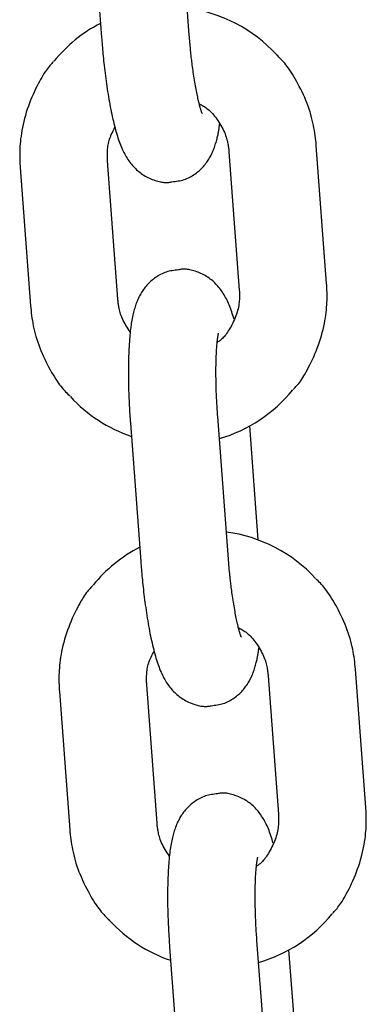
# Model space of a CAD drawing. Extents: x -4418 to 9960, y -1391 to 2238.
# Drawn here: x 4660 to 4684, y 468 to 535 of the extents above; entities that cross this region are included whole.
import ezdxf

# ---------------------------------------------------------------- set-up
doc = ezdxf.new("R2010")
doc.units = 0

msp = doc.modelspace()

# ---------------------------------------------------------------- linework, layer by layer
at = {"color": 7, "linetype": 'Continuous'}
for p, q in [((4671.864, 534.641), (4671.155, 544.115)), ((4665.172, 543.667), (4665.881, 534.194)), ((4671.97, 533.437), (4671.864, 534.641)), ((4674.609, 526.351), (4675.318, 516.877)), ((4681.301, 517.325), (4680.592, 526.799)), ((4666.999, 516.256), (4666.29, 525.729)), ((4660.307, 525.282), (4661.016, 515.808)), ((4674.549, 498.742), (4673.841, 508.215)), ((4667.858, 507.767), (4668.566, 498.294)), ((4676.617, 499.761), (4676.032, 507.571)), ((4674.656, 497.538), (4674.549, 498.742)), ((4683.986, 481.425), (4683.278, 490.899)), ((4669.685, 480.356), (4668.976, 489.83)), ((4677.294, 490.451), (4678.003, 480.978)), ((4662.993, 489.382), (4663.701, 479.908)), ((4677.235, 462.842), (4676.526, 472.315)), ((4670.543, 471.868), (4671.252, 462.394)), ((4679.302, 463.861), (4678.718, 471.671))]:
    msp.add_line(p, q, dxfattribs=at)
for points in [[(4665.881, 534.194), (4665.892, 534.057), (4665.903, 533.92), (4665.914, 533.782), (4665.925, 533.643), (4665.937, 533.502), (4665.95, 533.358), (4665.963, 533.212), (4665.977, 533.063), (4665.992, 532.909), (4666.008, 532.753), (4666.025, 532.593), (4666.042, 532.429), (4666.061, 532.263), (4666.08, 532.093), (4666.101, 531.921), (4666.123, 531.746), (4666.145, 531.568), (4666.169, 531.389), (4666.194, 531.208), (4666.219, 531.026), (4666.246, 530.844), (4666.273, 530.661), (4666.301, 530.48), (4666.33, 530.3), (4666.359, 530.122), (4666.389, 529.946), (4666.42, 529.771), (4666.451, 529.599), (4666.483, 529.428), (4666.516, 529.26), (4666.55, 529.093), (4666.584, 528.928), (4666.619, 528.766), (4666.655, 528.605), (4666.692, 528.447), (4666.729, 528.292), (4666.767, 528.14), (4666.806, 527.991), (4666.845, 527.846), (4666.884, 527.706), (4666.924, 527.569), (4666.964, 527.437), (4667.005, 527.308), (4667.047, 527.184), (4667.089, 527.063), (4667.133, 526.945), (4667.177, 526.831), (4667.222, 526.719), (4667.269, 526.61), (4667.317, 526.504), (4667.366, 526.4), (4667.417, 526.299), (4667.469, 526.201), (4667.522, 526.105), (4667.576, 526.012), (4667.632, 525.922), (4667.689, 525.833), (4667.747, 525.747), (4667.807, 525.664), (4667.869, 525.582), (4667.933, 525.503), (4667.998, 525.425), (4668.066, 525.35), (4668.135, 525.276), (4668.207, 525.203), (4668.281, 525.132), (4668.358, 525.064), (4668.437, 524.997), (4668.519, 524.932), (4668.603, 524.87), (4668.69, 524.81), (4668.78, 524.753), (4668.873, 524.698), (4668.968, 524.647), (4669.064, 524.598), (4669.162, 524.553), (4669.26, 524.51), (4669.358, 524.47), (4669.455, 524.434), (4669.551, 524.4), (4669.645, 524.37), (4669.737, 524.343), (4669.826, 524.32), (4669.912, 524.3), (4669.996, 524.283), (4670.076, 524.27), (4670.153, 524.261), (4670.226, 524.255), (4670.295, 524.253), (4670.36, 524.254), (4670.423, 524.258), (4670.483, 524.264), (4670.54, 524.273), (4670.597, 524.282), (4670.652, 524.293), (4670.707, 524.304)], [(4672.773, 529.003), (4672.775, 528.999), (4672.777, 528.996), (4672.778, 528.993), (4672.78, 528.992), (4672.78, 528.991), (4672.78, 528.992), (4672.779, 528.995), (4672.776, 529), (4672.773, 529.007), (4672.769, 529.017), (4672.763, 529.03), (4672.756, 529.045), (4672.749, 529.063), (4672.74, 529.084), (4672.731, 529.108), (4672.722, 529.135), (4672.711, 529.166), (4672.7, 529.199), (4672.689, 529.236), (4672.676, 529.277), (4672.663, 529.322), (4672.649, 529.371), (4672.634, 529.424), (4672.619, 529.482), (4672.602, 529.544), (4672.585, 529.611), (4672.566, 529.683), (4672.548, 529.759), (4672.528, 529.84), (4672.508, 529.925), (4672.488, 530.014), (4672.467, 530.108), (4672.446, 530.206), (4672.425, 530.308), (4672.403, 530.414), (4672.382, 530.524), (4672.36, 530.639), (4672.338, 530.757), (4672.316, 530.879), (4672.295, 531.006), (4672.273, 531.136), (4672.251, 531.268), (4672.23, 531.403), (4672.209, 531.538), (4672.189, 531.673), (4672.169, 531.807), (4672.15, 531.938), (4672.132, 532.066), (4672.115, 532.19), (4672.098, 532.308), (4672.083, 532.422), (4672.069, 532.531), (4672.056, 532.634), (4672.043, 532.731), (4672.032, 532.823), (4672.022, 532.909), (4672.013, 532.989), (4672.005, 533.063), (4671.998, 533.133), (4671.992, 533.198), (4671.986, 533.261), (4671.98, 533.321), (4671.975, 533.379), (4671.97, 533.437)], [(4680.592, 526.799), (4680.574, 526.966), (4680.555, 527.133), (4680.536, 527.301), (4680.514, 527.471), (4680.491, 527.642), (4680.464, 527.814), (4680.434, 527.989), (4680.401, 528.167), (4680.363, 528.347), (4680.32, 528.53), (4680.272, 528.716), (4680.22, 528.904), (4680.163, 529.094), (4680.1, 529.287), (4680.032, 529.481), (4679.959, 529.677), (4679.88, 529.874), (4679.796, 530.071), (4679.708, 530.268), (4679.617, 530.462), (4679.524, 530.653), (4679.429, 530.841), (4679.333, 531.022), (4679.238, 531.198), (4679.143, 531.366), (4679.049, 531.526), (4678.956, 531.678), (4678.865, 531.822), (4678.774, 531.958), (4678.685, 532.087), (4678.598, 532.207), (4678.512, 532.318), (4678.429, 532.422), (4678.346, 532.518), (4678.265, 532.608), (4678.185, 532.692), (4678.106, 532.773), (4678.028, 532.85), (4677.95, 532.925), (4677.872, 533)], [(4662.592, 532.538), (4662.532, 532.474), (4662.471, 532.409), (4662.409, 532.342), (4662.347, 532.271), (4662.283, 532.196), (4662.218, 532.115), (4662.151, 532.027), (4662.082, 531.931), (4662.011, 531.827), (4661.937, 531.713), (4661.861, 531.59), (4661.784, 531.458), (4661.704, 531.317), (4661.622, 531.168), (4661.539, 531.01), (4661.455, 530.843), (4661.368, 530.668), (4661.282, 530.485), (4661.195, 530.295), (4661.11, 530.1), (4661.026, 529.899), (4660.945, 529.695), (4660.868, 529.487), (4660.795, 529.277), (4660.727, 529.065), (4660.664, 528.853), (4660.606, 528.642), (4660.554, 528.431), (4660.506, 528.223), (4660.463, 528.019), (4660.426, 527.818), (4660.393, 527.622), (4660.365, 527.432), (4660.341, 527.249), (4660.322, 527.071), (4660.307, 526.9), (4660.295, 526.734), (4660.286, 526.576), (4660.28, 526.424), (4660.277, 526.278), (4660.276, 526.139), (4660.277, 526.006), (4660.279, 525.877), (4660.283, 525.753), (4660.288, 525.632), (4660.294, 525.514), (4660.3, 525.398), (4660.307, 525.282)], [(4672.58, 529.645), (4672.652, 529.607), (4672.725, 529.568), (4672.799, 529.527), (4672.872, 529.485), (4672.946, 529.439), (4673.02, 529.389), (4673.094, 529.335), (4673.169, 529.276), (4673.245, 529.211), (4673.321, 529.14), (4673.398, 529.063), (4673.474, 528.981), (4673.55, 528.893), (4673.626, 528.801), (4673.702, 528.703), (4673.777, 528.6), (4673.851, 528.493), (4673.924, 528.383), (4673.994, 528.269), (4674.062, 528.154), (4674.126, 528.038), (4674.187, 527.922), (4674.244, 527.807), (4674.295, 527.693), (4674.341, 527.583), (4674.381, 527.475), (4674.417, 527.37), (4674.448, 527.269), (4674.475, 527.172), (4674.499, 527.079), (4674.519, 526.99), (4674.536, 526.906), (4674.551, 526.826), (4674.563, 526.75), (4674.574, 526.678), (4674.583, 526.609), (4674.59, 526.543), (4674.597, 526.478), (4674.603, 526.414), (4674.609, 526.351)], [(4666.29, 525.729), (4666.287, 525.816), (4666.284, 525.903), (4666.282, 525.99), (4666.28, 526.078), (4666.28, 526.167), (4666.281, 526.258), (4666.283, 526.349), (4666.288, 526.443), (4666.295, 526.538), (4666.304, 526.635), (4666.317, 526.733), (4666.333, 526.832), (4666.352, 526.932), (4666.374, 527.033), (4666.401, 527.134), (4666.433, 527.235), (4666.469, 527.336), (4666.509, 527.437), (4666.552, 527.538), (4666.599, 527.639), (4666.647, 527.74), (4666.698, 527.841), (4666.75, 527.941), (4666.802, 528.042)], [(4670.707, 524.304), (4670.813, 524.317), (4670.919, 524.329), (4671.024, 524.344), (4671.129, 524.36), (4671.233, 524.378), (4671.336, 524.4), (4671.437, 524.425), (4671.538, 524.454), (4671.636, 524.489), (4671.733, 524.527), (4671.828, 524.57), (4671.921, 524.617), (4672.012, 524.667), (4672.101, 524.72), (4672.188, 524.776), (4672.273, 524.833), (4672.355, 524.893), (4672.435, 524.955), (4672.512, 525.018), (4672.587, 525.082), (4672.659, 525.148), (4672.728, 525.216), (4672.795, 525.284), (4672.859, 525.354), (4672.921, 525.424), (4672.98, 525.496), (4673.036, 525.568), (4673.09, 525.641), (4673.142, 525.715), (4673.191, 525.789), (4673.238, 525.864), (4673.283, 525.939), (4673.326, 526.015), (4673.367, 526.091), (4673.407, 526.169), (4673.444, 526.247), (4673.481, 526.326), (4673.515, 526.407), (4673.549, 526.488), (4673.581, 526.572), (4673.612, 526.657), (4673.642, 526.744), (4673.67, 526.831), (4673.697, 526.918), (4673.723, 527.004), (4673.748, 527.09), (4673.771, 527.173), (4673.792, 527.254), (4673.812, 527.332), (4673.831, 527.407), (4673.848, 527.479), (4673.864, 527.549), (4673.878, 527.617), (4673.891, 527.682), (4673.902, 527.744), (4673.913, 527.805), (4673.922, 527.865), (4673.93, 527.922), (4673.938, 527.978), (4673.944, 528.033), (4673.95, 528.087), (4673.956, 528.141), (4673.961, 528.194), (4673.966, 528.246)], [(4671.146, 518.268), (4671.04, 518.255), (4670.934, 518.243), (4670.829, 518.228), (4670.724, 518.212), (4670.62, 518.194), (4670.517, 518.172), (4670.415, 518.147), (4670.315, 518.118), (4670.216, 518.083), (4670.12, 518.045), (4670.025, 518.002), (4669.931, 517.955), (4669.84, 517.905), (4669.751, 517.852), (4669.665, 517.797), (4669.58, 517.739), (4669.498, 517.679), (4669.418, 517.617), (4669.341, 517.554), (4669.266, 517.49), (4669.194, 517.424), (4669.125, 517.356), (4669.058, 517.288), (4668.993, 517.218), (4668.932, 517.148), (4668.873, 517.076), (4668.817, 517.004), (4668.763, 516.931), (4668.711, 516.858), (4668.662, 516.783), (4668.615, 516.708), (4668.57, 516.633), (4668.527, 516.557), (4668.486, 516.48), (4668.446, 516.403), (4668.409, 516.325), (4668.372, 516.246), (4668.338, 516.165), (4668.304, 516.084), (4668.272, 516), (4668.241, 515.915), (4668.21, 515.829), (4668.181, 515.74), (4668.153, 515.649), (4668.126, 515.556), (4668.1, 515.461), (4668.074, 515.363), (4668.05, 515.263), (4668.027, 515.159), (4668.004, 515.053), (4667.982, 514.943), (4667.961, 514.83), (4667.941, 514.714), (4667.922, 514.594), (4667.903, 514.47), (4667.886, 514.343), (4667.869, 514.211), (4667.853, 514.076), (4667.838, 513.936), (4667.824, 513.793), (4667.81, 513.646), (4667.798, 513.496), (4667.786, 513.342), (4667.776, 513.185), (4667.766, 513.025), (4667.757, 512.861), (4667.749, 512.695), (4667.743, 512.526), (4667.737, 512.354), (4667.731, 512.18), (4667.727, 512.003), (4667.724, 511.824), (4667.722, 511.644), (4667.72, 511.461), (4667.72, 511.278), (4667.72, 511.094), (4667.721, 510.91), (4667.723, 510.726), (4667.726, 510.543), (4667.729, 510.362), (4667.734, 510.181), (4667.739, 510.003), (4667.744, 509.827), (4667.75, 509.653), (4667.757, 509.482), (4667.764, 509.313), (4667.772, 509.147), (4667.78, 508.985), (4667.789, 508.825), (4667.798, 508.669), (4667.808, 508.515), (4667.817, 508.363), (4667.827, 508.213), (4667.837, 508.063), (4667.847, 507.915), (4667.858, 507.767)], [(4674.957, 514.891), (4674.917, 515.017), (4674.877, 515.144), (4674.837, 515.269), (4674.796, 515.393), (4674.754, 515.515), (4674.712, 515.634), (4674.668, 515.751), (4674.624, 515.864), (4674.578, 515.974), (4674.531, 516.08), (4674.482, 516.183), (4674.433, 516.283), (4674.381, 516.379), (4674.329, 516.473), (4674.275, 516.565), (4674.22, 516.654), (4674.163, 516.741), (4674.105, 516.826), (4674.045, 516.909), (4673.983, 516.99), (4673.92, 517.069), (4673.855, 517.146), (4673.787, 517.222), (4673.718, 517.296), (4673.646, 517.369), (4673.571, 517.44), (4673.495, 517.509), (4673.416, 517.575), (4673.334, 517.64), (4673.25, 517.702), (4673.162, 517.762), (4673.073, 517.819), (4672.98, 517.874), (4672.885, 517.925), (4672.788, 517.974), (4672.691, 518.019), (4672.593, 518.062), (4672.495, 518.102), (4672.398, 518.138), (4672.302, 518.172), (4672.208, 518.202), (4672.116, 518.229), (4672.027, 518.252), (4671.94, 518.272), (4671.857, 518.289), (4671.777, 518.302), (4671.7, 518.311), (4671.627, 518.317), (4671.558, 518.319), (4671.493, 518.318), (4671.43, 518.314), (4671.37, 518.308), (4671.312, 518.299), (4671.256, 518.29), (4671.201, 518.279), (4671.146, 518.268)], [(4675.318, 516.877), (4675.321, 516.791), (4675.324, 516.703), (4675.327, 516.615), (4675.328, 516.526), (4675.328, 516.434), (4675.326, 516.341), (4675.322, 516.244), (4675.315, 516.145), (4675.305, 516.042), (4675.292, 515.935), (4675.276, 515.826), (4675.256, 515.713), (4675.231, 515.598), (4675.202, 515.481), (4675.169, 515.362), (4675.13, 515.24), (4675.087, 515.117), (4675.038, 514.994), (4674.986, 514.87), (4674.931, 514.748), (4674.873, 514.628), (4674.813, 514.51), (4674.752, 514.396), (4674.69, 514.287), (4674.628, 514.184), (4674.567, 514.086), (4674.506, 513.994), (4674.446, 513.908), (4674.386, 513.827), (4674.328, 513.753), (4674.271, 513.685), (4674.215, 513.624), (4674.16, 513.569), (4674.107, 513.52), (4674.056, 513.475), (4674.005, 513.435), (4673.955, 513.398), (4673.905, 513.363), (4673.856, 513.33), (4673.807, 513.297)], [(4679.016, 510.069), (4679.077, 510.133), (4679.138, 510.197), (4679.199, 510.265), (4679.262, 510.335), (4679.325, 510.411), (4679.39, 510.492), (4679.457, 510.579), (4679.526, 510.675), (4679.598, 510.78), (4679.671, 510.894), (4679.747, 511.017), (4679.825, 511.149), (4679.904, 511.289), (4679.986, 511.439), (4680.069, 511.597), (4680.154, 511.764), (4680.24, 511.939), (4680.326, 512.122), (4680.413, 512.311), (4680.498, 512.507), (4680.582, 512.707), (4680.663, 512.912), (4680.74, 513.12), (4680.813, 513.33), (4680.881, 513.541), (4680.944, 513.753), (4681.002, 513.965), (4681.054, 514.175), (4681.102, 514.383), (4681.145, 514.588), (4681.182, 514.789), (4681.215, 514.985), (4681.243, 515.174), (4681.267, 515.358), (4681.286, 515.536), (4681.302, 515.707), (4681.313, 515.872), (4681.322, 516.031), (4681.328, 516.183), (4681.331, 516.329), (4681.332, 516.468), (4681.332, 516.601), (4681.329, 516.729), (4681.325, 516.853), (4681.32, 516.974), (4681.314, 517.093), (4681.308, 517.209), (4681.301, 517.325)], [(4667.854, 513.984), (4667.778, 514.103), (4667.702, 514.222), (4667.629, 514.341), (4667.557, 514.458), (4667.489, 514.575), (4667.425, 514.69), (4667.366, 514.803), (4667.312, 514.915), (4667.265, 515.024), (4667.223, 515.131), (4667.187, 515.235), (4667.156, 515.336), (4667.129, 515.433), (4667.107, 515.526), (4667.087, 515.615), (4667.071, 515.7), (4667.056, 515.78), (4667.044, 515.856), (4667.034, 515.928), (4667.025, 515.997), (4667.018, 516.064), (4667.011, 516.129), (4667.005, 516.193), (4666.999, 516.256)], [(4661.016, 515.808), (4661.034, 515.641), (4661.053, 515.474), (4661.072, 515.305), (4661.094, 515.136), (4661.117, 514.965), (4661.144, 514.792), (4661.174, 514.618), (4661.207, 514.44), (4661.246, 514.26), (4661.288, 514.077), (4661.336, 513.891), (4661.388, 513.703), (4661.446, 513.512), (4661.508, 513.32), (4661.576, 513.126), (4661.65, 512.93), (4661.729, 512.733), (4661.812, 512.536), (4661.9, 512.339), (4661.991, 512.145), (4662.084, 511.953), (4662.179, 511.766), (4662.275, 511.584), (4662.37, 511.409), (4662.465, 511.241), (4662.559, 511.081), (4662.652, 510.929), (4662.743, 510.785), (4662.834, 510.648), (4662.922, 510.52), (4663.01, 510.4), (4663.095, 510.289), (4663.179, 510.185), (4663.262, 510.089), (4663.343, 509.999), (4663.423, 509.915), (4663.501, 509.834), (4663.58, 509.757), (4663.658, 509.682), (4663.735, 509.607)], [(4673.841, 508.215), (4673.832, 508.336), (4673.824, 508.457), (4673.816, 508.579), (4673.807, 508.702), (4673.799, 508.827), (4673.792, 508.954), (4673.784, 509.083), (4673.777, 509.214), (4673.769, 509.349), (4673.763, 509.487), (4673.756, 509.628), (4673.75, 509.771), (4673.745, 509.917), (4673.74, 510.065), (4673.735, 510.215), (4673.731, 510.367), (4673.728, 510.52), (4673.725, 510.674), (4673.723, 510.829), (4673.721, 510.983), (4673.72, 511.137), (4673.72, 511.288), (4673.72, 511.437), (4673.721, 511.584), (4673.723, 511.727), (4673.725, 511.866), (4673.729, 512.001), (4673.732, 512.132), (4673.737, 512.259), (4673.741, 512.381), (4673.747, 512.499), (4673.752, 512.613), (4673.758, 512.721), (4673.765, 512.825), (4673.772, 512.924), (4673.779, 513.018), (4673.786, 513.108), (4673.794, 513.193), (4673.802, 513.273), (4673.81, 513.349), (4673.818, 513.421), (4673.826, 513.487), (4673.834, 513.55), (4673.842, 513.607), (4673.85, 513.659), (4673.857, 513.706), (4673.864, 513.747), (4673.87, 513.783), (4673.876, 513.814), (4673.881, 513.84), (4673.885, 513.862), (4673.889, 513.88), (4673.892, 513.895), (4673.895, 513.908), (4673.899, 513.92), (4673.901, 513.931)], [(4668.566, 498.294), (4668.577, 498.157), (4668.588, 498.02), (4668.599, 497.882), (4668.611, 497.743), (4668.623, 497.602), (4668.635, 497.459), (4668.649, 497.312), (4668.663, 497.163), (4668.678, 497.01), (4668.693, 496.853), (4668.71, 496.693), (4668.728, 496.53), (4668.746, 496.363), (4668.766, 496.194), (4668.787, 496.021), (4668.808, 495.846), (4668.831, 495.669), (4668.855, 495.489), (4668.879, 495.308), (4668.905, 495.126), (4668.931, 494.944), (4668.959, 494.762), (4668.986, 494.581), (4669.015, 494.401), (4669.044, 494.222), (4669.074, 494.046), (4669.105, 493.872), (4669.136, 493.699), (4669.169, 493.529), (4669.201, 493.36), (4669.235, 493.193), (4669.269, 493.029), (4669.305, 492.866), (4669.341, 492.705), (4669.377, 492.547), (4669.415, 492.392), (4669.453, 492.24), (4669.491, 492.091), (4669.53, 491.947), (4669.57, 491.806), (4669.609, 491.669), (4669.65, 491.537), (4669.691, 491.409), (4669.732, 491.284), (4669.775, 491.163), (4669.818, 491.045), (4669.862, 490.931), (4669.908, 490.819), (4669.955, 490.71), (4670.003, 490.604), (4670.052, 490.501), (4670.102, 490.4), (4670.154, 490.301), (4670.207, 490.206), (4670.262, 490.113), (4670.317, 490.022), (4670.374, 489.934), (4670.433, 489.848), (4670.493, 489.764), (4670.555, 489.683), (4670.618, 489.603), (4670.684, 489.526), (4670.751, 489.45), (4670.821, 489.376), (4670.893, 489.303), (4670.967, 489.233), (4671.043, 489.164), (4671.123, 489.097), (4671.204, 489.032), (4671.289, 488.97), (4671.376, 488.91), (4671.466, 488.853), (4671.558, 488.799), (4671.653, 488.747), (4671.75, 488.699), (4671.848, 488.653), (4671.946, 488.61), (4672.044, 488.571), (4672.141, 488.534), (4672.237, 488.501), (4672.33, 488.471), (4672.422, 488.444), (4672.511, 488.42), (4672.598, 488.4), (4672.681, 488.383), (4672.762, 488.37), (4672.838, 488.361), (4672.911, 488.355), (4672.98, 488.353), (4673.046, 488.354), (4673.108, 488.358), (4673.168, 488.365), (4673.226, 488.373), (4673.282, 488.383), (4673.338, 488.393), (4673.393, 488.404)], [(4675.458, 493.103), (4675.46, 493.099), (4675.462, 493.096), (4675.464, 493.093), (4675.465, 493.091), (4675.466, 493.09), (4675.465, 493.091), (4675.464, 493.094), (4675.462, 493.099), (4675.459, 493.107), (4675.454, 493.117), (4675.448, 493.13), (4675.442, 493.145), (4675.434, 493.163), (4675.426, 493.185), (4675.417, 493.209), (4675.407, 493.236), (4675.397, 493.266), (4675.386, 493.3), (4675.374, 493.337), (4675.362, 493.378), (4675.349, 493.422), (4675.335, 493.471), (4675.32, 493.524), (4675.304, 493.582), (4675.288, 493.644), (4675.27, 493.711), (4675.252, 493.783), (4675.233, 493.859), (4675.214, 493.94), (4675.194, 494.025), (4675.173, 494.114), (4675.153, 494.208), (4675.132, 494.306), (4675.11, 494.408), (4675.089, 494.514), (4675.067, 494.625), (4675.046, 494.739), (4675.024, 494.857), (4675.002, 494.98), (4674.98, 495.106), (4674.958, 495.236), (4674.937, 495.369), (4674.916, 495.503), (4674.895, 495.639), (4674.874, 495.774), (4674.854, 495.907), (4674.835, 496.039), (4674.817, 496.167), (4674.8, 496.29), (4674.784, 496.409), (4674.769, 496.522), (4674.755, 496.631), (4674.741, 496.734), (4674.729, 496.832), (4674.718, 496.924), (4674.708, 497.009), (4674.699, 497.089), (4674.691, 497.163), (4674.684, 497.233), (4674.678, 497.299), (4674.672, 497.361), (4674.666, 497.421), (4674.661, 497.48), (4674.656, 497.538)], [(4665.278, 496.638), (4665.217, 496.574), (4665.156, 496.51), (4665.094, 496.442), (4665.032, 496.372), (4664.968, 496.297), (4664.903, 496.216), (4664.836, 496.128), (4664.767, 496.032), (4664.696, 495.927), (4664.622, 495.813), (4664.547, 495.69), (4664.469, 495.558), (4664.389, 495.418), (4664.308, 495.268), (4664.225, 495.11), (4664.14, 494.943), (4664.054, 494.768), (4663.967, 494.585), (4663.881, 494.396), (4663.795, 494.2), (4663.712, 494), (4663.631, 493.795), (4663.553, 493.587), (4663.48, 493.377), (4663.412, 493.166), (4663.349, 492.954), (4663.292, 492.742), (4663.239, 492.532), (4663.192, 492.324), (4663.149, 492.119), (4663.111, 491.918), (4663.078, 491.722), (4663.05, 491.533), (4663.027, 491.349), (4663.008, 491.171), (4662.992, 491), (4662.98, 490.835), (4662.971, 490.676), (4662.966, 490.524), (4662.962, 490.378), (4662.961, 490.239), (4662.962, 490.106), (4662.965, 489.978), (4662.969, 489.853), (4662.974, 489.733), (4662.98, 489.614), (4662.986, 489.498), (4662.993, 489.382)], [(4683.278, 490.899), (4683.26, 491.066), (4683.241, 491.233), (4683.221, 491.402), (4683.2, 491.571), (4683.176, 491.742), (4683.15, 491.914), (4683.12, 492.089), (4683.086, 492.267), (4683.048, 492.447), (4683.005, 492.63), (4682.958, 492.816), (4682.905, 493.004), (4682.848, 493.195), (4682.785, 493.387), (4682.717, 493.581), (4682.644, 493.777), (4682.565, 493.974), (4682.481, 494.171), (4682.394, 494.368), (4682.303, 494.562), (4682.209, 494.754), (4682.115, 494.941), (4682.019, 495.123), (4681.923, 495.298), (4681.828, 495.466), (4681.735, 495.626), (4681.642, 495.778), (4681.55, 495.922), (4681.46, 496.059), (4681.371, 496.187), (4681.284, 496.307), (4681.198, 496.419), (4681.114, 496.522), (4681.032, 496.618), (4680.951, 496.708), (4680.871, 496.793), (4680.792, 496.873), (4680.713, 496.95), (4680.636, 497.026), (4680.558, 497.1)], [(4675.265, 493.745), (4675.338, 493.707), (4675.411, 493.668), (4675.484, 493.628), (4675.557, 493.585), (4675.631, 493.539), (4675.705, 493.49), (4675.78, 493.436), (4675.855, 493.376), (4675.93, 493.311), (4676.007, 493.24), (4676.083, 493.163), (4676.159, 493.081), (4676.236, 492.994), (4676.312, 492.901), (4676.387, 492.803), (4676.462, 492.701), (4676.536, 492.594), (4676.609, 492.483), (4676.679, 492.37), (4676.747, 492.254), (4676.812, 492.138), (4676.873, 492.022), (4676.929, 491.907), (4676.98, 491.794), (4677.026, 491.683), (4677.067, 491.575), (4677.102, 491.471), (4677.134, 491.37), (4677.161, 491.273), (4677.184, 491.179), (4677.204, 491.091), (4677.222, 491.006), (4677.236, 490.926), (4677.249, 490.851), (4677.259, 490.779), (4677.268, 490.71), (4677.276, 490.643), (4677.283, 490.578), (4677.289, 490.514), (4677.294, 490.451)], [(4668.976, 489.83), (4668.973, 489.916), (4668.97, 490.003), (4668.967, 490.091), (4668.966, 490.179), (4668.965, 490.268), (4668.966, 490.358), (4668.969, 490.45), (4668.973, 490.543), (4668.98, 490.638), (4668.99, 490.735), (4669.002, 490.833), (4669.018, 490.932), (4669.037, 491.032), (4669.06, 491.133), (4669.087, 491.234), (4669.118, 491.336), (4669.154, 491.437), (4669.194, 491.538), (4669.238, 491.639), (4669.284, 491.739), (4669.333, 491.84), (4669.383, 491.941), (4669.435, 492.041), (4669.487, 492.142)], [(4673.393, 488.404), (4673.499, 488.417), (4673.604, 488.43), (4673.71, 488.444), (4673.814, 488.46), (4673.918, 488.478), (4674.021, 488.5), (4674.123, 488.525), (4674.223, 488.555), (4674.322, 488.589), (4674.419, 488.628), (4674.514, 488.671), (4674.607, 488.717), (4674.698, 488.767), (4674.787, 488.82), (4674.874, 488.876), (4674.958, 488.934), (4675.04, 488.993), (4675.12, 489.055), (4675.197, 489.118), (4675.272, 489.183), (4675.344, 489.249), (4675.414, 489.316), (4675.481, 489.384), (4675.545, 489.454), (4675.606, 489.525), (4675.665, 489.596), (4675.722, 489.668), (4675.775, 489.741), (4675.827, 489.815), (4675.876, 489.889), (4675.923, 489.964), (4675.968, 490.04), (4676.011, 490.115), (4676.053, 490.192), (4676.092, 490.269), (4676.13, 490.347), (4676.166, 490.426), (4676.201, 490.507), (4676.234, 490.589), (4676.266, 490.672), (4676.297, 490.758), (4676.327, 490.844), (4676.356, 490.931), (4676.383, 491.018), (4676.409, 491.105), (4676.433, 491.19), (4676.456, 491.273), (4676.478, 491.354), (4676.498, 491.432), (4676.516, 491.507), (4676.533, 491.58), (4676.549, 491.649), (4676.563, 491.717), (4676.576, 491.782), (4676.588, 491.845), (4676.598, 491.905), (4676.608, 491.965), (4676.616, 492.022), (4676.623, 492.078), (4676.63, 492.133), (4676.636, 492.187), (4676.641, 492.241), (4676.646, 492.294), (4676.651, 492.347)], [(4677.643, 478.991), (4677.603, 479.118), (4677.563, 479.244), (4677.522, 479.369), (4677.481, 479.493), (4677.439, 479.615), (4677.397, 479.735), (4677.354, 479.851), (4677.309, 479.965), (4677.263, 480.074), (4677.216, 480.18), (4677.168, 480.283), (4677.118, 480.383), (4677.067, 480.479), (4677.014, 480.573), (4676.961, 480.665), (4676.905, 480.754), (4676.849, 480.841), (4676.79, 480.926), (4676.731, 481.009), (4676.669, 481.09), (4676.606, 481.169), (4676.54, 481.247), (4676.473, 481.323), (4676.403, 481.397), (4676.331, 481.469), (4676.257, 481.54), (4676.18, 481.609), (4676.101, 481.676), (4676.019, 481.74), (4675.935, 481.803), (4675.848, 481.862), (4675.758, 481.92), (4675.665, 481.974), (4675.57, 482.025), (4675.474, 482.074), (4675.376, 482.12), (4675.278, 482.162), (4675.18, 482.202), (4675.083, 482.239), (4674.987, 482.272), (4674.893, 482.302), (4674.802, 482.329), (4674.712, 482.352), (4674.626, 482.373), (4674.542, 482.389), (4674.462, 482.402), (4674.386, 482.412), (4674.313, 482.417), (4674.244, 482.42), (4674.178, 482.418), (4674.116, 482.414), (4674.056, 482.408), (4673.998, 482.4), (4673.941, 482.39), (4673.886, 482.379), (4673.831, 482.368)], [(4673.831, 482.368), (4673.725, 482.356), (4673.619, 482.343), (4673.514, 482.329), (4673.409, 482.313), (4673.305, 482.294), (4673.202, 482.273), (4673.101, 482.248), (4673.001, 482.218), (4672.902, 482.184), (4672.805, 482.145), (4672.71, 482.102), (4672.617, 482.055), (4672.526, 482.005), (4672.437, 481.952), (4672.35, 481.897), (4672.266, 481.839), (4672.183, 481.779), (4672.104, 481.718), (4672.026, 481.655), (4671.952, 481.59), (4671.88, 481.524), (4671.81, 481.457), (4671.743, 481.388), (4671.679, 481.319), (4671.617, 481.248), (4671.558, 481.177), (4671.502, 481.104), (4671.448, 481.031), (4671.397, 480.958), (4671.347, 480.883), (4671.3, 480.809), (4671.255, 480.733), (4671.212, 480.657), (4671.171, 480.581), (4671.132, 480.503), (4671.094, 480.425), (4671.058, 480.346), (4671.023, 480.266), (4670.99, 480.184), (4670.957, 480.101), (4670.926, 480.016), (4670.896, 479.929), (4670.867, 479.84), (4670.839, 479.75), (4670.812, 479.657), (4670.785, 479.561), (4670.76, 479.463), (4670.736, 479.363), (4670.712, 479.259), (4670.689, 479.153), (4670.668, 479.043), (4670.647, 478.931), (4670.626, 478.814), (4670.607, 478.694), (4670.589, 478.571), (4670.571, 478.443), (4670.554, 478.311), (4670.538, 478.176), (4670.523, 478.037), (4670.509, 477.893), (4670.496, 477.747), (4670.483, 477.596), (4670.472, 477.443), (4670.461, 477.286), (4670.452, 477.125), (4670.443, 476.962), (4670.435, 476.795), (4670.428, 476.626), (4670.422, 476.454), (4670.417, 476.28), (4670.413, 476.103), (4670.41, 475.925), (4670.407, 475.744), (4670.406, 475.562), (4670.405, 475.378), (4670.406, 475.195), (4670.407, 475.01), (4670.409, 474.827), (4670.411, 474.644), (4670.415, 474.462), (4670.419, 474.282), (4670.424, 474.104), (4670.43, 473.927), (4670.436, 473.753), (4670.443, 473.582), (4670.45, 473.413), (4670.458, 473.248), (4670.466, 473.085), (4670.475, 472.926), (4670.484, 472.769), (4670.493, 472.615), (4670.503, 472.463), (4670.513, 472.313), (4670.523, 472.164), (4670.533, 472.016), (4670.543, 471.868)], [(4681.701, 474.169), (4681.762, 474.233), (4681.823, 474.298), (4681.885, 474.365), (4681.947, 474.436), (4682.011, 474.511), (4682.076, 474.592), (4682.143, 474.68), (4682.212, 474.775), (4682.283, 474.88), (4682.357, 474.994), (4682.432, 475.117), (4682.51, 475.249), (4682.59, 475.39), (4682.671, 475.539), (4682.754, 475.697), (4682.839, 475.864), (4682.925, 476.039), (4683.012, 476.222), (4683.098, 476.412), (4683.184, 476.607), (4683.268, 476.808), (4683.349, 477.012), (4683.426, 477.22), (4683.499, 477.43), (4683.567, 477.642), (4683.63, 477.854), (4683.687, 478.065), (4683.74, 478.276), (4683.788, 478.484), (4683.83, 478.688), (4683.868, 478.889), (4683.901, 479.085), (4683.929, 479.275), (4683.952, 479.458), (4683.972, 479.636), (4683.987, 479.807), (4683.999, 479.973), (4684.008, 480.131), (4684.014, 480.283), (4684.017, 480.429), (4684.018, 480.568), (4684.017, 480.701), (4684.014, 480.83), (4684.011, 480.954), (4684.005, 481.075), (4684, 481.193), (4683.993, 481.31), (4683.986, 481.425)], [(4678.003, 480.978), (4678.007, 480.891), (4678.01, 480.804), (4678.012, 480.715), (4678.014, 480.626), (4678.013, 480.535), (4678.011, 480.441), (4678.007, 480.345), (4678, 480.245), (4677.991, 480.142), (4677.978, 480.036), (4677.961, 479.926), (4677.941, 479.814), (4677.917, 479.699), (4677.888, 479.581), (4677.854, 479.462), (4677.816, 479.34), (4677.772, 479.218), (4677.724, 479.094), (4677.672, 478.971), (4677.616, 478.848), (4677.558, 478.728), (4677.498, 478.61), (4677.437, 478.497), (4677.375, 478.388), (4677.314, 478.284), (4677.252, 478.186), (4677.191, 478.094), (4677.131, 478.008), (4677.072, 477.928), (4677.013, 477.854), (4676.956, 477.786), (4676.9, 477.724), (4676.846, 477.669), (4676.793, 477.62), (4676.741, 477.576), (4676.69, 477.535), (4676.64, 477.498), (4676.59, 477.463), (4676.541, 477.43), (4676.492, 477.398)], [(4663.701, 479.908), (4663.719, 479.741), (4663.738, 479.574), (4663.758, 479.406), (4663.779, 479.236), (4663.803, 479.065), (4663.829, 478.893), (4663.859, 478.718), (4663.893, 478.54), (4663.931, 478.36), (4663.974, 478.177), (4664.021, 477.991), (4664.074, 477.803), (4664.131, 477.613), (4664.194, 477.42), (4664.262, 477.226), (4664.335, 477.03), (4664.414, 476.833), (4664.498, 476.636), (4664.585, 476.439), (4664.676, 476.245), (4664.77, 476.054), (4664.865, 475.866), (4664.96, 475.685), (4665.056, 475.509), (4665.151, 475.341), (4665.244, 475.181), (4665.337, 475.029), (4665.429, 474.885), (4665.519, 474.749), (4665.608, 474.621), (4665.695, 474.501), (4665.781, 474.389), (4665.865, 474.285), (4665.947, 474.189), (4666.028, 474.099), (4666.108, 474.015), (4666.187, 473.934), (4666.265, 473.857), (4666.343, 473.782), (4666.421, 473.708)], [(4670.539, 478.084), (4670.463, 478.203), (4670.388, 478.322), (4670.314, 478.441), (4670.243, 478.559), (4670.175, 478.675), (4670.111, 478.79), (4670.051, 478.904), (4669.998, 479.015), (4669.95, 479.125), (4669.909, 479.231), (4669.873, 479.335), (4669.842, 479.436), (4669.815, 479.533), (4669.792, 479.627), (4669.773, 479.716), (4669.756, 479.801), (4669.742, 479.881), (4669.73, 479.956), (4669.72, 480.028), (4669.711, 480.098), (4669.703, 480.164), (4669.697, 480.229), (4669.69, 480.293), (4669.685, 480.356)], [(4676.526, 472.315), (4676.518, 472.436), (4676.51, 472.557), (4676.501, 472.679), (4676.493, 472.802), (4676.485, 472.927), (4676.477, 473.054), (4676.469, 473.183), (4676.462, 473.315), (4676.455, 473.45), (4676.448, 473.588), (4676.442, 473.728), (4676.436, 473.872), (4676.43, 474.017), (4676.425, 474.165), (4676.421, 474.315), (4676.417, 474.467), (4676.413, 474.62), (4676.41, 474.775), (4676.408, 474.929), (4676.406, 475.084), (4676.405, 475.237), (4676.405, 475.388), (4676.406, 475.538), (4676.407, 475.684), (4676.408, 475.827), (4676.411, 475.966), (4676.414, 476.101), (4676.418, 476.232), (4676.422, 476.359), (4676.427, 476.482), (4676.432, 476.6), (4676.438, 476.713), (4676.444, 476.821), (4676.45, 476.925), (4676.457, 477.024), (4676.464, 477.118), (4676.472, 477.208), (4676.479, 477.293), (4676.487, 477.374), (4676.495, 477.449), (4676.503, 477.521), (4676.512, 477.588), (4676.52, 477.65), (4676.528, 477.707), (4676.536, 477.759), (4676.543, 477.806), (4676.55, 477.848), (4676.556, 477.884), (4676.561, 477.915), (4676.566, 477.94), (4676.57, 477.962), (4676.574, 477.98), (4676.578, 477.995), (4676.581, 478.008), (4676.584, 478.02), (4676.587, 478.031)]]:
    msp.add_lwpolyline(points, dxfattribs=at)
for centre, radius, start, end in [((4670.409, 526.166), 10.126, 42.64934, 82.4057), ((4670.489, 526.154), 10.15, 117.46145, 140.85699), ((4671.217, 516.465), 10.156, 222.68316, 251.08851), ((4671.141, 516.429), 10.118, 286.14073, 320.8845), ((4673.094, 490.265), 10.127, 42.65256, 82.40248), ((4673.167, 490.264), 10.138, 117.44829, 140.87272), ((4673.903, 480.566), 10.156, 222.68207, 251.08731), ((4673.829, 480.525), 10.114, 286.13254, 320.89299)]:
    msp.add_arc(centre, radius, start, end, dxfattribs=at)

doc.saveas('drawing.dxf')
